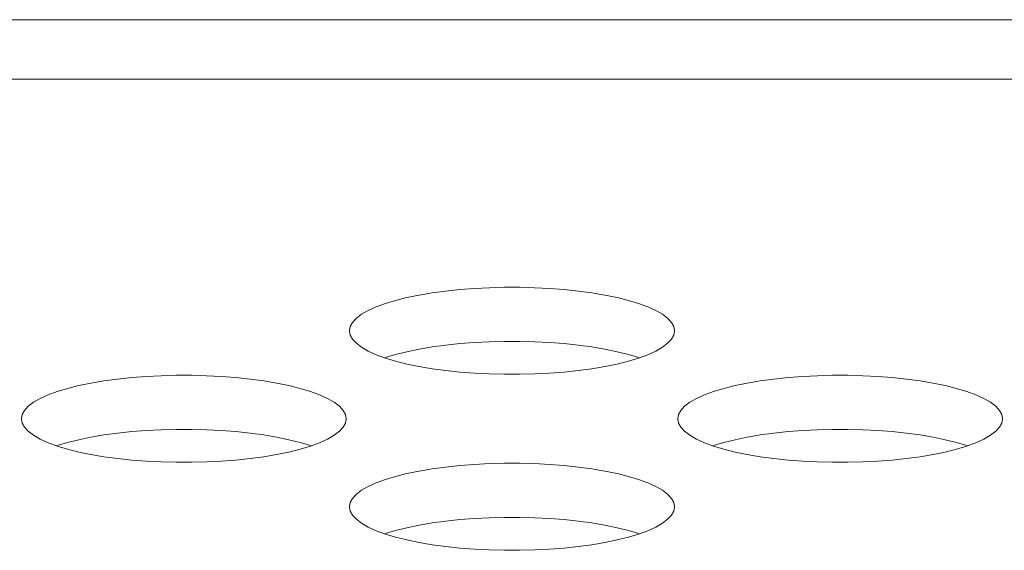
# Model space of a CAD drawing. Extents: x 2 to 140, y -1 to 103.
# Drawn here: x 31 to 32, y 79 to 80 of the extents above; entities that cross this region are included whole.
import ezdxf

# ---------------------------------------------------------------- set-up
doc = ezdxf.new("R2010")
doc.units = 0
doc.header["$MEASUREMENT"] = 0
doc.linetypes.add('DCAD_CONTINUOUS', pattern=[0])
doc.layers.get('0').update_dxf_attribs({"linetype": 'DCAD_CONTINUOUS', "lineweight": 0})

msp = doc.modelspace()

# ---------------------------------------------------------------- linework, layer by layer
at = {"color": 7, "linetype": 'DCAD_CONTINUOUS', "lineweight": 0, "ltscale": 0.004921}
for p, q in [((57.56476, 79.51078), (25.88896, 79.51078)), ((57.61571, 79.49066), (28.50441, 79.49066)), ((31.62941, 79.41814), (31.62501, 79.4174)), ((31.63404, 79.41877), (31.62941, 79.41814)), ((31.63884, 79.41927), (31.63404, 79.41877)), ((31.64379, 79.41966), (31.63884, 79.41927)), ((31.64885, 79.41991), (31.64379, 79.41966)), ((31.65396, 79.42004), (31.64885, 79.41991)), ((31.65909, 79.42004), (31.65396, 79.42004)), ((31.66421, 79.41991), (31.65909, 79.42004)), ((31.66926, 79.41966), (31.66421, 79.41991)), ((31.67421, 79.41927), (31.66926, 79.41966)), ((31.67902, 79.41877), (31.67421, 79.41927)), ((31.68364, 79.41814), (31.67902, 79.41877)), ((31.68804, 79.4174), (31.68364, 79.41814)), ((31.61356, 79.41454), (31.61045, 79.41339)), ((31.61705, 79.41559), (31.61356, 79.41454)), ((31.62088, 79.41655), (31.61705, 79.41559)), ((31.62501, 79.4174), (31.62088, 79.41655)), ((31.69217, 79.41655), (31.68804, 79.4174)), ((31.696, 79.41559), (31.69217, 79.41655)), ((31.69949, 79.41454), (31.696, 79.41559)), ((31.7026, 79.41339), (31.69949, 79.41454)), ((31.60776, 79.41217), (31.60551, 79.41088)), ((31.61045, 79.41339), (31.60776, 79.41217)), ((31.70529, 79.41217), (31.7026, 79.41339)), ((31.70754, 79.41088), (31.70529, 79.41217)), ((31.60245, 79.40814), (31.60167, 79.40672)), ((31.60373, 79.40953), (31.60245, 79.40814)), ((31.60551, 79.41088), (31.60373, 79.40953)), ((31.70932, 79.40953), (31.70754, 79.41088)), ((31.71061, 79.40814), (31.70932, 79.40953)), ((31.71138, 79.40672), (31.71061, 79.40814)), ((31.60167, 79.40672), (31.60141, 79.40529)), ((31.60141, 79.40529), (31.60167, 79.40385)), ((31.71164, 79.40529), (31.71138, 79.40672)), ((31.71138, 79.40385), (31.71164, 79.40529)), ((31.60167, 79.40385), (31.60245, 79.40243)), ((31.60245, 79.40243), (31.60373, 79.40104)), ((31.60373, 79.40104), (31.60551, 79.39969)), ((31.63884, 79.40093), (31.63404, 79.40043)), ((31.64379, 79.40131), (31.63884, 79.40093)), ((31.64885, 79.40157), (31.64379, 79.40131)), ((31.65396, 79.4017), (31.64885, 79.40157)), ((31.65909, 79.4017), (31.65396, 79.4017)), ((31.66421, 79.40157), (31.65909, 79.4017)), ((31.66926, 79.40131), (31.66421, 79.40157)), ((31.67421, 79.40093), (31.66926, 79.40131)), ((31.67902, 79.40043), (31.67421, 79.40093)), ((31.70754, 79.39969), (31.70932, 79.40104)), ((31.70932, 79.40104), (31.71061, 79.40243)), ((31.71061, 79.40243), (31.71138, 79.40385)), ((31.60551, 79.39969), (31.60776, 79.3984)), ((31.60776, 79.3984), (31.61045, 79.39718)), ((31.62088, 79.39821), (31.61705, 79.39725)), ((31.62501, 79.39906), (31.62088, 79.39821)), ((31.62941, 79.3998), (31.62501, 79.39906)), ((31.63404, 79.40043), (31.62941, 79.3998)), ((31.68364, 79.3998), (31.67902, 79.40043)), ((31.68804, 79.39906), (31.68364, 79.3998)), ((31.69217, 79.39821), (31.68804, 79.39906)), ((31.696, 79.39725), (31.69217, 79.39821)), ((31.7026, 79.39718), (31.70529, 79.3984)), ((31.70529, 79.3984), (31.70754, 79.39969)), ((31.61045, 79.39718), (31.61356, 79.39604)), ((31.61356, 79.3962), (31.61334, 79.39612)), ((31.61705, 79.39725), (31.61356, 79.3962)), ((31.61356, 79.39604), (31.61705, 79.39498)), ((31.61705, 79.39498), (31.62088, 79.39402)), ((31.69217, 79.39402), (31.69601, 79.39498)), ((31.69949, 79.3962), (31.696, 79.39725)), ((31.69601, 79.39498), (31.69949, 79.39604)), ((31.69949, 79.39604), (31.7026, 79.39718)), ((31.69971, 79.39612), (31.69949, 79.3962)), ((31.62088, 79.39402), (31.62501, 79.39317)), ((31.62501, 79.39317), (31.62941, 79.39243)), ((31.62941, 79.39243), (31.63404, 79.3918)), ((31.63404, 79.3918), (31.63884, 79.3913)), ((31.63884, 79.3913), (31.64379, 79.39092)), ((31.64379, 79.39092), (31.64885, 79.39066)), ((31.66421, 79.39066), (31.66926, 79.39092)), ((31.66926, 79.39092), (31.67421, 79.3913)), ((31.67421, 79.3913), (31.67902, 79.3918)), ((31.67902, 79.3918), (31.68364, 79.39243)), ((31.68364, 79.39243), (31.68804, 79.39317)), ((31.68804, 79.39317), (31.69217, 79.39402)), ((31.51366, 79.38757), (31.50952, 79.38671)), ((31.51806, 79.38831), (31.51366, 79.38757)), ((31.52268, 79.38893), (31.51806, 79.38831)), ((31.52749, 79.38944), (31.52268, 79.38893)), ((31.53244, 79.38982), (31.52749, 79.38944)), ((31.53749, 79.39007), (31.53244, 79.38982)), ((31.5426, 79.3902), (31.53749, 79.39007)), ((31.54774, 79.3902), (31.5426, 79.3902)), ((31.55285, 79.39007), (31.54774, 79.3902)), ((31.5579, 79.38982), (31.55285, 79.39007)), ((31.56285, 79.38944), (31.5579, 79.38982)), ((31.56766, 79.38893), (31.56285, 79.38944)), ((31.57228, 79.38831), (31.56766, 79.38893)), ((31.57668, 79.38757), (31.57228, 79.38831)), ((31.58082, 79.38671), (31.57668, 79.38757)), ((31.64885, 79.39066), (31.65396, 79.39053)), ((31.65396, 79.39053), (31.65909, 79.39053)), ((31.65909, 79.39053), (31.66421, 79.39066)), ((31.73637, 79.38757), (31.73223, 79.38671)), ((31.74077, 79.38831), (31.73637, 79.38757)), ((31.74539, 79.38893), (31.74077, 79.38831)), ((31.7502, 79.38944), (31.74539, 79.38893)), ((31.75515, 79.38982), (31.7502, 79.38944)), ((31.7602, 79.39007), (31.75515, 79.38982)), ((31.76531, 79.3902), (31.7602, 79.39007)), ((31.77045, 79.3902), (31.76531, 79.3902)), ((31.77556, 79.39007), (31.77045, 79.3902)), ((31.78061, 79.38982), (31.77556, 79.39007)), ((31.78556, 79.38944), (31.78061, 79.38982)), ((31.79037, 79.38893), (31.78556, 79.38944)), ((31.795, 79.38831), (31.79037, 79.38893)), ((31.7994, 79.38757), (31.795, 79.38831)), ((31.80353, 79.38671), (31.7994, 79.38757)), ((31.5022, 79.3847), (31.4991, 79.38355)), ((31.50569, 79.38575), (31.5022, 79.3847)), ((31.50952, 79.38671), (31.50569, 79.38575)), ((31.58465, 79.38575), (31.58082, 79.38671)), ((31.58814, 79.3847), (31.58465, 79.38575)), ((31.59124, 79.38355), (31.58814, 79.3847)), ((31.72491, 79.3847), (31.72181, 79.38355)), ((31.7284, 79.38575), (31.72491, 79.3847)), ((31.73223, 79.38671), (31.7284, 79.38575)), ((31.80736, 79.38575), (31.80353, 79.38671)), ((31.81085, 79.3847), (31.80736, 79.38575)), ((31.81395, 79.38355), (31.81085, 79.3847)), ((31.49415, 79.38104), (31.49238, 79.37969)), ((31.4964, 79.38233), (31.49415, 79.38104)), ((31.4991, 79.38355), (31.4964, 79.38233)), ((31.59394, 79.38233), (31.59124, 79.38355)), ((31.59619, 79.38104), (31.59394, 79.38233)), ((31.59796, 79.37969), (31.59619, 79.38104)), ((31.71687, 79.38104), (31.71509, 79.37969)), ((31.71911, 79.38233), (31.71687, 79.38104)), ((31.72181, 79.38355), (31.71911, 79.38233)), ((31.81665, 79.38233), (31.81395, 79.38355)), ((31.8189, 79.38104), (31.81665, 79.38233)), ((31.82067, 79.37969), (31.8189, 79.38104)), ((31.49109, 79.3783), (31.49031, 79.37688)), ((31.49238, 79.37969), (31.49109, 79.3783)), ((31.59925, 79.3783), (31.59796, 79.37969)), ((31.60003, 79.37688), (31.59925, 79.3783)), ((31.7138, 79.3783), (31.71302, 79.37688)), ((31.71509, 79.37969), (31.7138, 79.3783)), ((31.82196, 79.3783), (31.82067, 79.37969)), ((31.82274, 79.37688), (31.82196, 79.3783)), ((31.49031, 79.37688), (31.49005, 79.37545)), ((31.49005, 79.37545), (31.49031, 79.37401)), ((31.60029, 79.37545), (31.60003, 79.37688)), ((31.60003, 79.37401), (31.60029, 79.37545)), ((31.71302, 79.37688), (31.71276, 79.37545)), ((31.71276, 79.37545), (31.71302, 79.37401)), ((31.823, 79.37545), (31.82274, 79.37688)), ((31.82274, 79.37401), (31.823, 79.37545)), ((31.49031, 79.37401), (31.49109, 79.37259)), ((31.49109, 79.37259), (31.49238, 79.3712)), ((31.49238, 79.3712), (31.49415, 79.36986)), ((31.52749, 79.3711), (31.52268, 79.37059)), ((31.53244, 79.37148), (31.52749, 79.3711)), ((31.53749, 79.37173), (31.53244, 79.37148)), ((31.5426, 79.37186), (31.53749, 79.37173)), ((31.54774, 79.37186), (31.5426, 79.37186)), ((31.55285, 79.37173), (31.54774, 79.37186)), ((31.5579, 79.37148), (31.55285, 79.37173)), ((31.56285, 79.3711), (31.5579, 79.37148)), ((31.56766, 79.37059), (31.56285, 79.3711)), ((31.59619, 79.36986), (31.59796, 79.3712)), ((31.59796, 79.3712), (31.59925, 79.37259)), ((31.59925, 79.37259), (31.60003, 79.37401)), ((31.71302, 79.37401), (31.7138, 79.37259)), ((31.7138, 79.37259), (31.71509, 79.3712)), ((31.71509, 79.3712), (31.71687, 79.36986)), ((31.7502, 79.3711), (31.74539, 79.37059)), ((31.75515, 79.37148), (31.7502, 79.3711)), ((31.7602, 79.37173), (31.75515, 79.37148)), ((31.76531, 79.37186), (31.7602, 79.37173)), ((31.77045, 79.37186), (31.76531, 79.37186)), ((31.77556, 79.37173), (31.77045, 79.37186)), ((31.78061, 79.37148), (31.77556, 79.37173)), ((31.78556, 79.3711), (31.78061, 79.37148)), ((31.79037, 79.37059), (31.78556, 79.3711)), ((31.8189, 79.36986), (31.82067, 79.3712)), ((31.82067, 79.3712), (31.82196, 79.37259)), ((31.82196, 79.37259), (31.82274, 79.37401)), ((31.49415, 79.36986), (31.4964, 79.36857)), ((31.4964, 79.36857), (31.4991, 79.36734)), ((31.50952, 79.36837), (31.50569, 79.36741)), ((31.51366, 79.36922), (31.50952, 79.36837)), ((31.51806, 79.36997), (31.51366, 79.36922)), ((31.52268, 79.37059), (31.51806, 79.36997)), ((31.57228, 79.36997), (31.56766, 79.37059)), ((31.57668, 79.36922), (31.57228, 79.36997)), ((31.58082, 79.36837), (31.57668, 79.36922)), ((31.58465, 79.36741), (31.58082, 79.36837)), ((31.59124, 79.36734), (31.59394, 79.36857)), ((31.59394, 79.36857), (31.59619, 79.36986)), ((31.71687, 79.36986), (31.71911, 79.36857)), ((31.71911, 79.36857), (31.72181, 79.36734)), ((31.73223, 79.36837), (31.7284, 79.36741)), ((31.73637, 79.36922), (31.73223, 79.36837)), ((31.74077, 79.36997), (31.73637, 79.36922)), ((31.74539, 79.37059), (31.74077, 79.36997)), ((31.795, 79.36997), (31.79037, 79.37059)), ((31.7994, 79.36922), (31.795, 79.36997)), ((31.80353, 79.36837), (31.7994, 79.36922)), ((31.80736, 79.36741), (31.80353, 79.36837)), ((31.81395, 79.36734), (31.81665, 79.36857)), ((31.81665, 79.36857), (31.8189, 79.36986)), ((31.4991, 79.36734), (31.5022, 79.3662)), ((31.5022, 79.36636), (31.50199, 79.36628)), ((31.50569, 79.36741), (31.5022, 79.36636)), ((31.5022, 79.3662), (31.50569, 79.36514)), ((31.50569, 79.36514), (31.50952, 79.36418)), ((31.50952, 79.36418), (31.51366, 79.36333)), ((31.57668, 79.36333), (31.58082, 79.36418)), ((31.58082, 79.36418), (31.58465, 79.36514)), ((31.58814, 79.36636), (31.58465, 79.36741)), ((31.58465, 79.36514), (31.58814, 79.3662)), ((31.58814, 79.3662), (31.59124, 79.36734)), ((31.58835, 79.36628), (31.58814, 79.36636)), ((31.72181, 79.36734), (31.72491, 79.3662)), ((31.72491, 79.36636), (31.7247, 79.36628)), ((31.7284, 79.36741), (31.72491, 79.36636)), ((31.72491, 79.3662), (31.7284, 79.36514)), ((31.7284, 79.36514), (31.73223, 79.36418)), ((31.73223, 79.36418), (31.73637, 79.36333)), ((31.7994, 79.36333), (31.80353, 79.36418)), ((31.80353, 79.36418), (31.80736, 79.36514)), ((31.81085, 79.36636), (31.80736, 79.36741)), ((31.80736, 79.36514), (31.81085, 79.3662)), ((31.81085, 79.3662), (31.81395, 79.36734)), ((31.81106, 79.36628), (31.81085, 79.36636)), ((31.51366, 79.36333), (31.51806, 79.36259)), ((31.51806, 79.36259), (31.52268, 79.36196)), ((31.52268, 79.36196), (31.52749, 79.36146)), ((31.52749, 79.36146), (31.53244, 79.36108)), ((31.53244, 79.36108), (31.53749, 79.36082)), ((31.53749, 79.36082), (31.5426, 79.3607)), ((31.54774, 79.3607), (31.55285, 79.36082)), ((31.55285, 79.36082), (31.5579, 79.36108)), ((31.5579, 79.36108), (31.56285, 79.36146)), ((31.56285, 79.36146), (31.56766, 79.36196)), ((31.56766, 79.36196), (31.57228, 79.36259)), ((31.57228, 79.36259), (31.57668, 79.36333)), ((31.73637, 79.36333), (31.74077, 79.36259)), ((31.74077, 79.36259), (31.74539, 79.36196)), ((31.74539, 79.36196), (31.7502, 79.36146)), ((31.7502, 79.36146), (31.75515, 79.36108)), ((31.75515, 79.36108), (31.7602, 79.36082)), ((31.7602, 79.36082), (31.76531, 79.3607)), ((31.77045, 79.3607), (31.77556, 79.36082)), ((31.77556, 79.36082), (31.78061, 79.36108)), ((31.78061, 79.36108), (31.78556, 79.36146)), ((31.78556, 79.36146), (31.79037, 79.36196)), ((31.79037, 79.36196), (31.795, 79.36259)), ((31.795, 79.36259), (31.7994, 79.36333)), ((31.5426, 79.3607), (31.54774, 79.3607)), ((31.62501, 79.35773), (31.62088, 79.35687)), ((31.62941, 79.35847), (31.62501, 79.35773)), ((31.63404, 79.35909), (31.62941, 79.35847)), ((31.63884, 79.3596), (31.63404, 79.35909)), ((31.64379, 79.35998), (31.63884, 79.3596)), ((31.64885, 79.36024), (31.64379, 79.35998)), ((31.65396, 79.36036), (31.64885, 79.36024)), ((31.65909, 79.36036), (31.65396, 79.36036)), ((31.66421, 79.36024), (31.65909, 79.36036)), ((31.66926, 79.35998), (31.66421, 79.36024)), ((31.67421, 79.3596), (31.66926, 79.35998)), ((31.67902, 79.35909), (31.67421, 79.3596)), ((31.68364, 79.35847), (31.67902, 79.35909)), ((31.68804, 79.35773), (31.68364, 79.35847)), ((31.69217, 79.35687), (31.68804, 79.35773)), ((31.76531, 79.3607), (31.77045, 79.3607)), ((31.61356, 79.35486), (31.61045, 79.35372)), ((31.61705, 79.35592), (31.61356, 79.35486)), ((31.62088, 79.35687), (31.61705, 79.35592)), ((31.696, 79.35592), (31.69217, 79.35687)), ((31.69949, 79.35486), (31.696, 79.35592)), ((31.7026, 79.35372), (31.69949, 79.35486)), ((31.60551, 79.3512), (31.60373, 79.34985)), ((31.60776, 79.35249), (31.60551, 79.3512)), ((31.61045, 79.35372), (31.60776, 79.35249)), ((31.70529, 79.35249), (31.7026, 79.35372)), ((31.70754, 79.3512), (31.70529, 79.35249)), ((31.70932, 79.34985), (31.70754, 79.3512)), ((31.60245, 79.34846), (31.60167, 79.34704)), ((31.60373, 79.34985), (31.60245, 79.34846)), ((31.71061, 79.34846), (31.70932, 79.34985)), ((31.71138, 79.34704), (31.71061, 79.34846)), ((31.60167, 79.34704), (31.60141, 79.34561)), ((31.60141, 79.34561), (31.60167, 79.34418)), ((31.60167, 79.34418), (31.60245, 79.34276)), ((31.71061, 79.34276), (31.71138, 79.34418)), ((31.71164, 79.34561), (31.71138, 79.34704)), ((31.71138, 79.34418), (31.71164, 79.34561)), ((31.60245, 79.34276), (31.60373, 79.34137)), ((31.60373, 79.34137), (31.60551, 79.34002)), ((31.63884, 79.34126), (31.63404, 79.34075)), ((31.64379, 79.34164), (31.63884, 79.34126)), ((31.64885, 79.34189), (31.64379, 79.34164)), ((31.65396, 79.34202), (31.64885, 79.34189)), ((31.65909, 79.34202), (31.65396, 79.34202)), ((31.66421, 79.34189), (31.65909, 79.34202)), ((31.66926, 79.34164), (31.66421, 79.34189)), ((31.67421, 79.34126), (31.66926, 79.34164)), ((31.67902, 79.34075), (31.67421, 79.34126)), ((31.70754, 79.34002), (31.70932, 79.34137)), ((31.70932, 79.34137), (31.71061, 79.34276)), ((31.60551, 79.34002), (31.60776, 79.33873)), ((31.60776, 79.33873), (31.61045, 79.3375)), ((31.61045, 79.3375), (31.61356, 79.33636)), ((31.61705, 79.33758), (31.61356, 79.33652)), ((31.62088, 79.33853), (31.61705, 79.33758)), ((31.62501, 79.33939), (31.62088, 79.33853)), ((31.62941, 79.34013), (31.62501, 79.33939)), ((31.63404, 79.34075), (31.62941, 79.34013)), ((31.68364, 79.34013), (31.67902, 79.34075)), ((31.68804, 79.33939), (31.68364, 79.34013)), ((31.69217, 79.33853), (31.68804, 79.33939)), ((31.696, 79.33758), (31.69217, 79.33853)), ((31.69949, 79.33652), (31.696, 79.33758)), ((31.69949, 79.33636), (31.7026, 79.3375)), ((31.7026, 79.3375), (31.70529, 79.33873)), ((31.70529, 79.33873), (31.70754, 79.34002)), ((31.61356, 79.33652), (31.61334, 79.33644)), ((31.61356, 79.33636), (31.61705, 79.3353)), ((31.61705, 79.3353), (31.62088, 79.33435)), ((31.62088, 79.33435), (31.62501, 79.33349)), ((31.68804, 79.33349), (31.69217, 79.33435)), ((31.69217, 79.33435), (31.69601, 79.3353)), ((31.69601, 79.3353), (31.69949, 79.33636)), ((31.69971, 79.33644), (31.69949, 79.33652)), ((31.62501, 79.33349), (31.62941, 79.33275)), ((31.62941, 79.33275), (31.63404, 79.33213)), ((31.63404, 79.33213), (31.63884, 79.33162)), ((31.63884, 79.33162), (31.64379, 79.33124)), ((31.64379, 79.33124), (31.64885, 79.33099)), ((31.64885, 79.33099), (31.65396, 79.33086)), ((31.65396, 79.33086), (31.65909, 79.33086)), ((31.65909, 79.33086), (31.66421, 79.33099)), ((31.66421, 79.33099), (31.66926, 79.33124)), ((31.66926, 79.33124), (31.67421, 79.33162)), ((31.67421, 79.33162), (31.67902, 79.33213)), ((31.67902, 79.33213), (31.68364, 79.33275)), ((31.68364, 79.33275), (31.68804, 79.33349))]:
    msp.add_line(p, q, dxfattribs=at)

doc.saveas('drawing.dxf')
